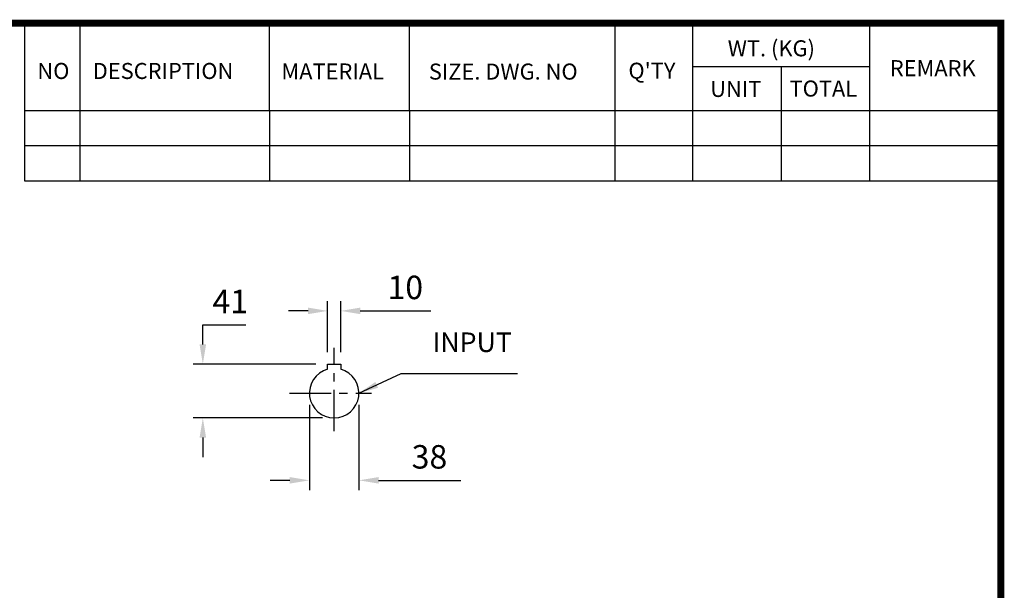
# Model space of a CAD drawing. Extents: x -2213 to 272, y -187 to 1583.
# Drawn here: x -516 to 238, y 1112 to 1549 of the extents above; entities that cross this region are included whole.
import ezdxf

# ---------------------------------------------------------------- set-up
doc = ezdxf.new("R2010")
doc.units = 0
doc.header["$MEASUREMENT"] = 0
doc.linetypes.add('CENTER', pattern=[50.800000000000004, 31.75, -6.35, 6.35, -6.35])
doc.layers.add('CENTER', color=1, linetype='CENTER')
doc.layers.add('TEXT', color=3, linetype='Continuous')
doc.styles.add('MX_NOTE_STANDARD', font='txt.shx', dxfattribs={"height": 3.15, "bigfont": 'extfont.shx'})
doc.dimstyles.new('MXDIMSTYLE', dxfattribs={"dimtxt": 3.15, "dimasz": 2.5, "dimexe": 1.5, "dimexo": 1, "dimgap": 1, "dimtad": 1, "dimdec": 4, "dimdsep": 46, "dimtxsty": 'MX_NOTE_STANDARD', "dimcen": 2.5, "dimadec": 0, "dimazin": 0, "dimtfac": 1, "dimtdec": 4, "dimtmove": 2, "dimatfit": 3, "dimfxl": 0, "dimtolj": 1, "dimarcsym": 0})

# ---------------------------------------------------------------- blocks, each defined once
blk = doc.blocks.new('BLOCK')
for p, q in [((-420.9999999999999, 723.7606231221584), (-421, 778.0087557448434)), ((-401.9999999999999, 723.7606231221584), (-402, 778.0087557448434)), ((-337, 747.8846894335013), (-337, 778.0087557448434)), ((-288.9999999999994, 747.8846894335013), (-289, 778.0087557448434)), ((-218.3847183449189, 723.7606231221581), (-218.384718344919, 778.0087557448434)), ((-191.7629728872357, 723.7606231221578), (-191.7629728872357, 778.0087557448434)), ((-131.0633312924737, 723.7606231221578), (-131.0633312924737, 778.0087557448434)), ((-131.0633312924737, 762.9467225891724), (-191.7629728872357, 762.9467225891724)), ((-161.4131520898547, 723.7606231221583), (-161.4131520898547, 762.9467225891724)), ((-86.09737452134107, 747.8846894335013), (-420.9999999999999, 747.8846894335013)), ((-337, 747.8846894335013), (-337, 723.7606231221581)), ((-288.9999999999994, 747.8846894335013), (-288.9999999999993, 723.7606231221581)), ((-86.09737452134107, 735.8226562778298), (-420.9999999999999, 735.82265627783)), ((-86.09737452134107, 723.7606231221578), (-420.9999999999999, 723.7606231221586))]:
    blk.add_line(p, q)
at = {"linetype": 'Continuous', "const_width": 2.375, "flags": 128}
blk.add_lwpolyline([(-1153.45067761056, 778.0087557448434), (-1153.45067761056, 17.66011730445536), (-86.09737452134081, 17.66011730445536), (-86.09737452134107, 778.0087557448434)], close=True, dxfattribs=at)
at = {"char_height": 5.499999999999999, "attachment_point": 1}
for s, insert, width in [('WT. (KG)', (-179.8135277724673, 772.1144314664207), 40.49430879317744), ('NO', (-416.6859128756685, 764.332229492927), 23.1745894939759), ('DESCRIPTION', (-397.6859128756685, 764.332229492927), 23.1745894939759), ('MATERIAL', (-332.9402048310137, 764.1552346778661), 23.1745894939759), ('{\\T0.95;SIZE. DWG. NO }', (-282.3647202128688, 764.1224984050417), 66.40856418577117), ("Q'TY", (-213.8820299200842, 764.4161526499337), 23.1745894939759), ('REMARK', (-124.2033546480239, 765.2931157105062), 23.1745894939759), ('UNIT', (-185.8257985443063, 758.1578841888484), 16.73482146470057), ('TOTAL', (-158.5991559177685, 758.2901223201445), 23.1745894939759)]:
    blk.add_mtext(s, dxfattribs=dict(at, insert=insert, width=width))
blk = doc.blocks.new('*D15')
at = {"color": 3, "lineweight": -2}
for p, q in [((-280.1399999999817, 1293.950000000004), (-280.1399999999811, 1333.20241601663)), ((-270.1399999999817, 1293.950000000004), (-270.1399999999811, 1333.20241601663)), ((-295.1399999999812, 1325.70241601663), (-310.1399999999812, 1325.70241601663)), ((-255.1399999999813, 1325.702416016629), (-201.1399999999813, 1325.702416016628))]:
    blk.add_line(p, q, dxfattribs=at)
at = {"color": 3}
for points in [[(-295.1399999999812, 1328.20241601663), (-295.1399999999813, 1323.20241601663), (-280.1399999999812, 1325.70241601663)], [(-255.1399999999812, 1328.202416016629), (-255.1399999999813, 1323.202416016629), (-270.1399999999812, 1325.70241601663)]]:
    blk.add_solid(points, dxfattribs=at)
at = {"layer": 'DEFPOINTS', "color": 0}
for p in [(-270.1399999999998, 1325.702416016626), (-280.1399999999998, 1284.95), (-270.1399999999998, 1284.95)]:
    blk.add_point(p, dxfattribs=at)
at = {"color": 3, "insert": (-220.639999999981, 1343.702416016629), "char_height": 18, "attachment_point": 5}
blk.add_mtext('\\A1;10', dxfattribs=at)
blk = doc.blocks.new('*D16')
at = {"color": 3, "lineweight": -2}
for p, q in [((-294.1399999999823, 1253.650000000004), (-294.1399999999832, 1188.316653217888)), ((-256.1399999999823, 1253.650000000004), (-256.1399999999832, 1188.316653217888)), ((-309.139999999983, 1195.816653217888), (-324.139999999983, 1195.816653217888)), ((-241.139999999983, 1195.816653217887), (-178.139999999983, 1195.816653217886))]:
    blk.add_line(p, q, dxfattribs=at)
at = {"color": 3}
for points in [[(-309.139999999983, 1198.316653217888), (-309.1399999999831, 1193.316653217888), (-294.139999999983, 1195.816653217888)], [(-241.139999999983, 1198.316653217887), (-241.1399999999831, 1193.316653217887), (-256.139999999983, 1195.816653217888)]]:
    blk.add_solid(points, dxfattribs=at)
at = {"layer": 'DEFPOINTS', "color": 0}
for p in [(-294.1399999999998, 1262.65), (-256.1399999999998, 1262.65), (-256.1399999999998, 1195.816653217884)]:
    blk.add_point(p, dxfattribs=at)
at = {"color": 3, "insert": (-202.1399999999828, 1213.816653217887), "char_height": 18, "attachment_point": 5}
blk.add_mtext('\\A1;38', dxfattribs=at)
blk = doc.blocks.new('*D17')
at = {"color": 3, "lineweight": -2}
for p, q in [((-375.7158397786467, 1299.950000000006), (-375.7158397786465, 1314.950000000006)), ((-375.7158397786465, 1314.950000000006), (-342.7158397786465, 1314.950000000005)), ((-289.1399999999821, 1284.950000000004), (-383.215839778647, 1284.950000000006)), ((-284.1399999999826, 1243.650000000004), (-383.2158397786475, 1243.650000000006)), ((-375.7158397786478, 1228.650000000005), (-375.7158397786479, 1213.650000000005))]:
    blk.add_line(p, q, dxfattribs=at)
at = {"color": 3}
for points in [[(-378.2158397786467, 1299.950000000006), (-373.2158397786467, 1299.950000000006), (-375.715839778647, 1284.950000000006)], [(-378.2158397786478, 1228.650000000005), (-373.2158397786478, 1228.650000000005), (-375.7158397786475, 1243.650000000005)]]:
    blk.add_solid(points, dxfattribs=at)
at = {"layer": 'DEFPOINTS', "color": 0}
for p in [(-375.7158397786646, 1284.95), (-280.1399999999998, 1284.95), (-275.1399999999998, 1243.65)]:
    blk.add_point(p, dxfattribs=at)
at = {"color": 3, "insert": (-354.7158397786463, 1332.950000000005), "char_height": 18, "attachment_point": 5}
blk.add_mtext('\\A1;41', dxfattribs=at)

msp = doc.modelspace()

# ---------------------------------------------------------------- linework, layer by layer
for p, q in [((-280.1399999999998, 1282.530895352071), (-280.1399999999998, 1284.95)), ((-280.1399999999998, 1284.95), (-270.1399999999998, 1284.95)), ((-270.1399999999998, 1284.95), (-270.1399999999998, 1282.530895352071))]:
    msp.add_line(p, q)
for points in [[(-280.1399999999998, 1280.980302779823), (-280.1399999999998, 1280.980340818368), (-280.1399999999998, 1280.98064964372), (-280.1399999999998, 1280.981278176361), (-280.1399999999998, 1280.981715543189), (-280.1399999999998, 1280.982236521552), (-280.1399999999998, 1280.983533430531), (-280.1399999999998, 1280.985176261268), (-280.1399999999998, 1280.987170949529), (-280.1399999999998, 1280.98952199021), (-280.1399999999998, 1280.992232429075), (-280.1399999999998, 1280.993722978761), (-280.1399999999998, 1280.995303865227), (-280.1399999999998, 1280.998736464825), (-280.1399999999998, 1281.002528986738), (-280.1399999999998, 1281.006678821024), (-280.1399999999998, 1281.011182041073), (-280.1399999999998, 1281.016033427646), (-280.1399999999998, 1281.018587668925), (-280.1399999999998, 1281.021226349869), (-280.1399999999998, 1281.026752698796), (-280.1399999999998, 1281.032602889557), (-280.1399999999998, 1281.035646029924), (-280.1399999999998, 1281.038765874904), (-280.1399999999998, 1281.045229167929), (-280.1399999999998, 1281.051978873548), (-280.1399999999998, 1281.055456413477), (-280.1399999999998, 1281.058999728451), (-280.1399999999998, 1281.066275149484), (-280.1399999999998, 1281.073787290592), (-280.1399999999998, 1281.081517108678), (-280.1399999999998, 1281.089444438986), (-280.1399999999998, 1281.097554328765), (-280.1399999999998, 1281.101721544224), (-280.1399999999998, 1281.105985157243), (-280.1399999999998, 1281.114801280712), (-280.1399999999998, 1281.124001298771), (-280.1399999999998, 1281.133582516368), (-280.1399999999998, 1281.143540950576), (-280.1399999999998, 1281.153871344565), (-280.1399999999998, 1281.159174040553), (-280.1399999999998, 1281.164567189283), (-280.1399999999998, 1281.175620753449), (-280.1399999999998, 1281.18702312252), (-280.1399999999998, 1281.198764247435), (-280.1399999999998, 1281.210833004028), (-280.1399999999998, 1281.223217264158), (-280.1399999999998, 1281.229523663872), (-280.1399999999998, 1281.235903979729), (-280.1399999999998, 1281.248879262839), (-280.1399999999998, 1281.262128208509), (-280.1399999999998, 1281.275634608894), (-280.1399999999998, 1281.289380962713), (-280.1399999999998, 1281.303348530905), (-280.1399999999998, 1281.310409090343), (-280.1399999999998, 1281.317517395253), (-280.1399999999998, 1281.331866520106), (-280.1399999999998, 1281.346373817439), (-280.1399999999998, 1281.36101621563), (-280.1399999999998, 1281.375769732472), (-280.1399999999998, 1281.39060955312), (-280.1399999999998, 1281.398053865539), (-280.1399999999998, 1281.405510113869), (-280.1399999999998, 1281.420445192877), (-280.1399999999998, 1281.435435689544), (-280.1399999999998, 1281.443053111461), (-280.1399999999998, 1281.45076831734), (-280.1399999999998, 1281.466486383328), (-280.1399999999998, 1281.482577844185), (-280.1399999999998, 1281.490759557412), (-280.1399999999998, 1281.499029648775), (-280.1399999999998, 1281.515827781455), (-280.1399999999998, 1281.532957308622), (-280.1399999999998, 1281.550402429483), (-280.1399999999998, 1281.56814653201), (-280.1399999999998, 1281.58617225502), (-280.1399999999998, 1281.595285110858), (-280.1399999999998, 1281.604461557379), (-280.1399999999998, 1281.622995795375), (-280.1399999999998, 1281.641755809381), (-280.1399999999998, 1281.660722021035), (-280.1399999999998, 1281.679874521372), (-280.1399999999998, 1281.699192830057), (-280.1399999999998, 1281.708907500418), (-280.1399999999998, 1281.718655507741), (-280.1399999999998, 1281.73824017503), (-280.1399999999998, 1281.757923593714), (-280.1399999999998, 1281.777681745777), (-280.1399999999998, 1281.797489910826), (-280.1399999999998, 1281.817322742617), (-280.1399999999998, 1281.827240335502), (-280.1399999999998, 1281.837154345465), (-280.1399999999998, 1281.856958351361), (-280.1399999999998, 1281.876707998767), (-280.1399999999998, 1281.896376214153), (-280.1399999999998, 1281.91593569757), (-280.1399999999998, 1281.935367697394), (-280.1399999999998, 1281.945132860955), (-280.1399999999998, 1281.954985479964), (-280.1399999999998, 1281.974943531727), (-280.1399999999998, 1281.995222311603), (-280.1399999999998, 1282.015801626447), (-280.1399999999998, 1282.036660694792), (-280.1399999999998, 1282.057778210339), (-280.1399999999998, 1282.068427099912), (-280.1399999999998, 1282.079132406424), (-280.1399999999998, 1282.100701122645), (-280.1399999999998, 1282.122461874717), (-280.1399999999998, 1282.133407167441), (-280.1399999999998, 1282.144391928628), (-280.1399999999998, 1282.166468380133), (-280.1399999999998, 1282.188668240674), (-280.1399999999998, 1282.199807265178), (-280.1399999999998, 1282.210968530825), (-280.1399999999998, 1282.233346381817), (-280.1399999999998, 1282.255779009631), (-280.1399999999998, 1282.278243230837), (-280.1399999999998, 1282.300715288534), (-280.1399999999998, 1282.323170941934), (-280.1399999999998, 1282.334384932), (-280.1399999999998, 1282.345585557489), (-280.1399999999998, 1282.367934194829), (-280.1399999999998, 1282.390191688465), (-280.1399999999998, 1282.412332726201), (-280.1399999999998, 1282.434331925257), (-280.1399999999998, 1282.456163907113), (-280.1399999999998, 1282.467009280324), (-280.1399999999998, 1282.477803372162), (-280.1399999999998, 1282.499225175388), (-280.1399999999998, 1282.520404404383), (-280.1399999999998, 1282.530895352071)], [(-270.1399999999998, 1282.530895352071), (-270.1399999999998, 1282.520404404383), (-270.1399999999998, 1282.499225175388), (-270.1399999999998, 1282.477803372162), (-270.1399999999998, 1282.467009280324), (-270.1399999999998, 1282.456163907113), (-270.1399999999998, 1282.434331925257), (-270.1399999999998, 1282.412332726201), (-270.1399999999998, 1282.390191688465), (-270.1399999999998, 1282.367934194829), (-270.1399999999998, 1282.345585557489), (-270.1399999999998, 1282.334384932), (-270.1399999999998, 1282.323170941934), (-270.1399999999998, 1282.300715288535), (-270.1399999999998, 1282.278243230837), (-270.1399999999998, 1282.255779009631), (-270.1399999999998, 1282.233346381817), (-270.1399999999998, 1282.210968530825), (-270.1399999999998, 1282.199807265177), (-270.1399999999998, 1282.188668240674), (-270.1399999999998, 1282.166468380133), (-270.1399999999998, 1282.144391928628), (-270.1399999999998, 1282.133407167441), (-270.1399999999998, 1282.122461874717), (-270.1399999999998, 1282.100701122645), (-270.1399999999998, 1282.079132406424), (-270.1399999999998, 1282.068427099912), (-270.1399999999998, 1282.057778210339), (-270.1399999999998, 1282.036660694792), (-270.1399999999998, 1282.015801626447), (-270.1399999999998, 1281.995222311603), (-270.1399999999998, 1281.974943531727), (-270.1399999999998, 1281.954985479964), (-270.1399999999998, 1281.945132860955), (-270.1399999999998, 1281.935367697394), (-270.1399999999998, 1281.91593569757), (-270.1399999999998, 1281.896376214153), (-270.1399999999998, 1281.876707998767), (-270.1399999999998, 1281.856958351361), (-270.1399999999998, 1281.837154345465), (-270.1399999999998, 1281.827240335502), (-270.1399999999998, 1281.817322742617), (-270.1399999999998, 1281.797489910826), (-270.1399999999998, 1281.777681745777), (-270.1399999999998, 1281.757923593714), (-270.1399999999998, 1281.73824017503), (-270.1399999999998, 1281.718655507741), (-270.1399999999998, 1281.708907500418), (-270.1399999999998, 1281.699192830057), (-270.1399999999998, 1281.679874521372), (-270.1399999999998, 1281.660722021035), (-270.1399999999998, 1281.641755809381), (-270.1399999999998, 1281.622995795375), (-270.1399999999998, 1281.604461557379), (-270.1399999999998, 1281.595285110858), (-270.1399999999998, 1281.58617225502), (-270.1399999999998, 1281.56814653201), (-270.1399999999998, 1281.550402429483), (-270.1399999999998, 1281.532957308622), (-270.1399999999998, 1281.515827781456), (-270.1399999999998, 1281.499029648775), (-270.1399999999998, 1281.490759557412), (-270.1399999999998, 1281.482577844185), (-270.1399999999998, 1281.466486383328), (-270.1399999999998, 1281.45076831734), (-270.1399999999998, 1281.443053111461), (-270.1399999999998, 1281.435435689544), (-270.1399999999998, 1281.420445192877), (-270.1399999999998, 1281.405510113869), (-270.1399999999998, 1281.398053865539), (-270.1399999999998, 1281.39060955312), (-270.1399999999998, 1281.375769732472), (-270.1399999999998, 1281.36101621563), (-270.1399999999998, 1281.346373817439), (-270.1399999999998, 1281.331866520106), (-270.1399999999998, 1281.317517395253), (-270.1399999999998, 1281.310409090343), (-270.1399999999998, 1281.303348530905), (-270.1399999999998, 1281.289380962713), (-270.1399999999998, 1281.275634608894), (-270.1399999999998, 1281.262128208509), (-270.1399999999998, 1281.248879262839), (-270.1399999999998, 1281.235903979729), (-270.1399999999998, 1281.229523663872), (-270.1399999999998, 1281.223217264158), (-270.1399999999998, 1281.210833004028), (-270.1399999999998, 1281.198764247435), (-270.1399999999998, 1281.18702312252), (-270.1399999999998, 1281.175620753449), (-270.1399999999998, 1281.164567189283), (-270.1399999999998, 1281.159174040553), (-270.1399999999998, 1281.153871344565), (-270.1399999999998, 1281.143540950576), (-270.1399999999998, 1281.133582516368), (-270.1399999999998, 1281.124001298771), (-270.1399999999998, 1281.114801280711), (-270.1399999999998, 1281.105985157243), (-270.1399999999998, 1281.101721544224), (-270.1399999999998, 1281.097554328765), (-270.1399999999998, 1281.089444438986), (-270.1399999999998, 1281.081517108678), (-270.1399999999998, 1281.073787290592), (-270.1399999999998, 1281.066275149484), (-270.1399999999998, 1281.058999728451), (-270.1399999999998, 1281.055456413477), (-270.1399999999998, 1281.051978873548), (-270.1399999999998, 1281.045229167929), (-270.1399999999998, 1281.038765874904), (-270.1399999999998, 1281.035646029924), (-270.1399999999998, 1281.032602889557), (-270.1399999999998, 1281.026752698796), (-270.1399999999998, 1281.021226349869), (-270.1399999999998, 1281.018587668925), (-270.1399999999998, 1281.016033427646), (-270.1399999999998, 1281.011182041073), (-270.1399999999998, 1281.006678821024), (-270.1399999999998, 1281.002528986738), (-270.1399999999998, 1280.998736464825), (-270.1399999999998, 1280.995303865227), (-270.1399999999998, 1280.993722978761), (-270.1399999999998, 1280.992232429075), (-270.1399999999998, 1280.98952199021), (-270.1399999999998, 1280.987170949529), (-270.1399999999998, 1280.985176261268), (-270.1399999999998, 1280.983533430531), (-270.1399999999998, 1280.982236521552), (-270.1399999999998, 1280.981715543189), (-270.1399999999998, 1280.981278176361), (-270.1399999999998, 1280.98064964372), (-270.1399999999998, 1280.980340818368), (-270.1399999999998, 1280.980302779823)]]:
    msp.add_lwpolyline(points)
msp.add_arc((-275.1399999999998, 1262.65), 18.99999999999998, 105.257523290445, 74.74247670955498)
at = {"layer": 'CENTER'}
for p, q in [((-275.1399999999998, 1233.485268122635), (-275.1399999999998, 1297.367402876238)), ((-309.273873779863, 1262.65), (-246.5638882877946, 1262.65))]:
    msp.add_line(p, q, dxfattribs=at)

# ---------------------------------------------------------------- block references
at = {"color": 3, "linetype": 'Continuous', "xscale": 2.232166860000001, "yscale": 2.232166860000001, "zscale": 2.232166860000001}
msp.add_blockref('BLOCK', (427.6731150514161, -190.3511575417967), dxfattribs=at)

# ---------------------------------------------------------------- texts
at = {"layer": 'TEXT', "insert": (-199.8288581034989, 1309.180732897634), "char_height": 15, "attachment_point": 1}
msp.add_mtext('INPUT', dxfattribs=at)

# ---------------------------------------------------------------- dimensions: what is measured, and where the dimension line sits
for base, p1, p2, picture, middle in [((-270.1399999999998, 1325.702416016626), (-280.1399999999998, 1284.95), (-270.1399999999998, 1284.95), '*D15', (-220.6399999999998, 1343.702416016626)), ((-256.1399999999998, 1195.816653217884), (-294.1399999999998, 1262.65), (-256.1399999999998, 1262.65), '*D16', (-202.1399999999998, 1213.816653217884))]:
    dim = msp.add_linear_dim(base=base, p1=p1, p2=p2, dimstyle='MXDIMSTYLE', override={"dimscale": 3, "dimtxt": 6, "dimasz": 5, "dimexe": 2.5, "dimexo": 3, "dimgap": 3, "dimtoh": 1, "dimdec": 0, "dimzin": 9, "dimtxsty": 'Standard', "dimcen": 0, "dimclrd": 3, "dimclre": 3, "dimclrt": 3, "dimtdec": 0, "dimtofl": 0, "dimtmove": 0, "dimtzin": 0})
    dim.commit()
    dim.dimension.update_dxf_attribs({"geometry": picture, "text_midpoint": middle})
dim = msp.add_linear_dim(base=(-375.7158397786646, 1284.95), p1=(-275.1399999999998, 1243.65), p2=(-280.1399999999998, 1284.95), angle=90, dimstyle='MXDIMSTYLE', override={"dimscale": 3, "dimtxt": 6, "dimasz": 5, "dimexe": 2.5, "dimexo": 3, "dimgap": 3, "dimtoh": 1, "dimdec": 0, "dimzin": 9, "dimtxsty": 'Standard', "dimcen": 0, "dimclrd": 3, "dimclre": 3, "dimclrt": 3, "dimtdec": 0, "dimtofl": 0, "dimtmove": 0, "dimtzin": 0})
dim.commit()
dim.dimension.update_dxf_attribs({"geometry": '*D17', "text_midpoint": (-354.7158397786649, 1332.95)})

# ---------------------------------------------------------------- leaders
at = {"annotation_type": 0, "has_hookline": 1, "hookline_direction": 0, "text_width": 65}
msp.add_leader([(-256.1399999999998, 1262.65), (-223.8288581034989, 1277.680732897634), (-208.8288581034989, 1277.680732897634)], dimstyle='MXDIMSTYLE', override={"dimscale": 3, "dimtxt": 6, "dimasz": 5, "dimexe": 2.5, "dimexo": 3, "dimgap": 3, "dimtoh": 1, "dimdec": 0, "dimzin": 9, "dimtxsty": 'Standard', "dimcen": 0, "dimclrd": 3, "dimclre": 3, "dimclrt": 3, "dimtdec": 0, "dimtofl": 0, "dimtmove": 0, "dimtzin": 0}, dxfattribs=at)

doc.saveas('drawing.dxf')
